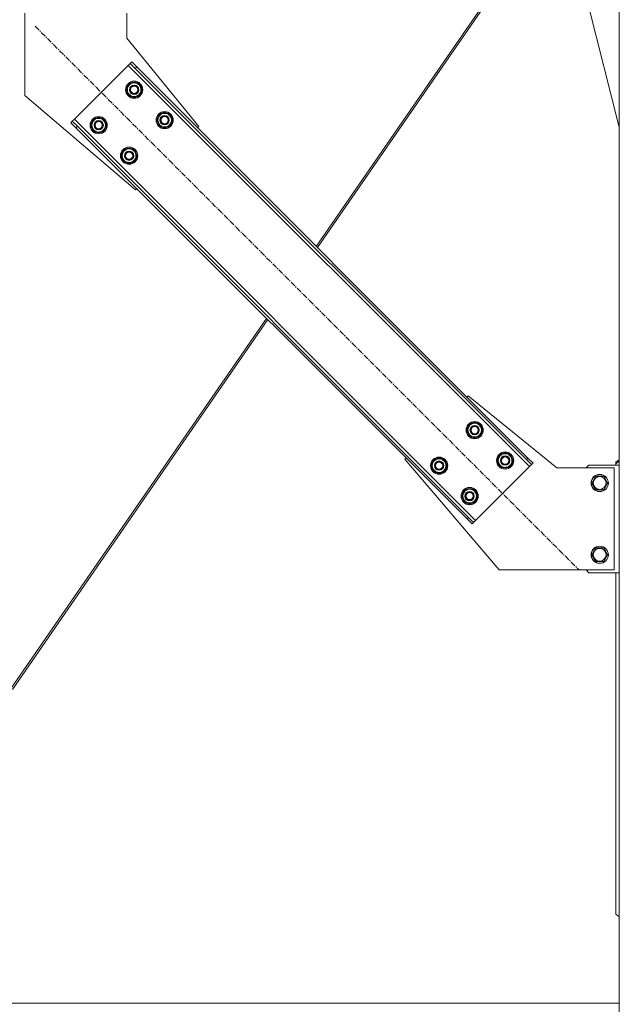
# Model space of a CAD drawing. Units: millimetres. Extents: x 0 to 45960, y -11 to 31500.
# Drawn here: x 6318 to 7153, y 19309 to 20682 of the extents above; entities that cross this region are included whole.
import ezdxf

# ---------------------------------------------------------------- set-up
doc = ezdxf.new("R2010")
doc.units = ezdxf.units.MM
doc.linetypes.add('K5LT_AXLED', pattern=[12, 7.5, -1.5, 1.5, -1.5])
doc.linetypes.add('K5LT_THIN', pattern=[0])
doc.layers.add('OSI', color=2, linetype='Continuous', true_color=0xffff00)
doc.layers.add('R', color=1, linetype='Continuous', true_color=0xff0000)

msp = doc.modelspace()

# ---------------------------------------------------------------- linework, layer by layer
at = {"layer": 'OSI', "color": 30, "linetype": 'K5LT_AXLED', "lineweight": 18, "true_color": 0xff8000}
msp.add_line((6339.5, 20672.4), (7096.8, 19915.2), dxfattribs=at)
at = {"layer": 'R', "color": 7, "linetype": 'K5LT_THIN', "lineweight": 18}
for p, q in [((6981.7, 20728.4), (6731.2, 20365.6)), ((6981.4, 20724.1), (6732.8, 20364)), ((7153.4, 18250.9), (7153.4, 20730.9)), ((7153.4, 20531.7), (7110.6, 20700.9)), ((6325.1, 20690.9), (6325.1, 20575.9)), ((6467.1, 20655.9), (6467.1, 20690.9)), ((6567.6, 20532.8), (6467.1, 20655.9)), ((6468.9, 20618), (6394, 20543)), ((6471.7, 20620.8), (6468.9, 20618)), ((7028.2, 20058.7), (6468.9, 20618)), ((6473.9, 20622.9), (6471.7, 20620.8)), ((6478.8, 20613.7), (6471.7, 20620.8)), ((6473.9, 20622.9), (6480.9, 20615.9)), ((6480.9, 20615.9), (6478.8, 20613.7)), ((7024, 20068.6), (6478.8, 20613.7)), ((7026.1, 20070.7), (6480.9, 20615.9)), ((6466.4, 20584), (6471.9, 20593.5)), ((6471.9, 20593.5), (6482.9, 20593.5)), ((6482.9, 20593.5), (6485.6, 20588.8)), ((6485.6, 20588.8), (6488.4, 20584)), ((6487.9, 20585.1), (6487.8, 20585.1)), ((6325.1, 20575.9), (6479.2, 20444.4)), ((6469.2, 20579.3), (6466.4, 20584)), ((6471.9, 20574.5), (6469.2, 20579.3)), ((6482.9, 20574.5), (6471.9, 20574.5)), ((6488.4, 20584), (6482.9, 20574.5)), ((6487, 20581.8), (6487.6, 20581.8)), ((6487.7, 20582.9), (6487.8, 20582.9)), ((6416.9, 20534.6), (6422.4, 20544.1)), ((6422.4, 20544.1), (6433.4, 20544.1)), ((6433.4, 20544.1), (6436.1, 20539.3)), ((6508.9, 20541.6), (6514.3, 20551.1)), ((6514.3, 20551.1), (6525.3, 20551.1)), ((6525.3, 20551.1), (6528.1, 20546.4)), ((6528.1, 20546.4), (6530.8, 20541.6)), ((6389, 20538.1), (6391.1, 20540.2)), ((6396.1, 20531), (6389, 20538.1)), ((6394, 20543), (6391.1, 20540.2)), ((6391.1, 20540.2), (6398.2, 20533.1)), ((6394, 20543), (6953.2, 19983.7)), ((6396.1, 20531), (6398.2, 20533.1)), ((6396.1, 20531), (6941.2, 19985.9)), ((6398.2, 20533.1), (6943.4, 19988)), ((6419.7, 20529.8), (6416.9, 20534.6)), ((6422.4, 20525.1), (6419.7, 20529.8)), ((6438.9, 20534.6), (6433.4, 20525.1)), ((6436.1, 20539.3), (6438.9, 20534.6)), ((6437.5, 20532.3), (6438.1, 20532.3)), ((6438.2, 20533.4), (6438.3, 20533.4)), ((6438.4, 20535.6), (6438.3, 20535.6)), ((6511.6, 20536.9), (6508.9, 20541.6)), ((6514.3, 20532.1), (6511.6, 20536.9)), ((6525.3, 20532.1), (6514.3, 20532.1)), ((6530.8, 20541.6), (6525.3, 20532.1)), ((6529.5, 20539.3), (6530.1, 20539.3)), ((6530.1, 20540.5), (6530.3, 20540.5)), ((6530.3, 20542.6), (6530.2, 20542.6)), ((6565.8, 20531), (6567.6, 20532.8)), ((6433.4, 20525.1), (6422.4, 20525.1)), ((6459.4, 20492.1), (6464.8, 20501.6)), ((6462.1, 20487.4), (6459.4, 20492.1)), ((6464.8, 20501.6), (6475.8, 20501.6)), ((6475.8, 20501.6), (6478.6, 20496.9)), ((6481.3, 20492.1), (6475.8, 20482.6)), ((6478.6, 20496.9), (6481.3, 20492.1)), ((6480, 20489.8), (6480.6, 20489.8)), ((6480.6, 20491), (6480.8, 20491)), ((6480.8, 20493.1), (6480.7, 20493.1)), ((6464.8, 20482.6), (6462.1, 20487.4)), ((6475.8, 20482.6), (6464.8, 20482.6)), ((6479.2, 20444.4), (6480.9, 20446.2)), ((6661.9, 20265.2), (6305.2, 19748.5)), ((6663.5, 20263.6), (6307.6, 19748.2)), ((6941.2, 20155.6), (6943, 20157.3)), ((6943, 20157.3), (7066.1, 20056.9)), ((6940.9, 20109.6), (6946.4, 20119.1)), ((6946.4, 20119.1), (6957.3, 20119.1)), ((6957.3, 20119.1), (6960.1, 20114.4)), ((6943.6, 20104.9), (6940.9, 20109.6)), ((6946.4, 20100.1), (6943.6, 20104.9)), ((6962.8, 20109.6), (6957.3, 20100.1)), ((6960.1, 20114.4), (6962.8, 20109.6)), ((6961.5, 20107.3), (6962.1, 20107.3)), ((6962.3, 20110.6), (6962.2, 20110.6)), ((6962.2, 20108.5), (6962.3, 20108.5)), ((6957.3, 20100.1), (6946.4, 20100.1)), ((6983.3, 20067.2), (6988.8, 20076.7)), ((6988.8, 20076.7), (6999.7, 20076.7)), ((6999.7, 20076.7), (7002.5, 20071.9)), ((6854.6, 20069), (6856.4, 20070.7)), ((6986.1, 19914.9), (6854.6, 20069)), ((6891.4, 20060.1), (6896.9, 20069.6)), ((6896.9, 20069.6), (6907.8, 20069.6)), ((6907.8, 20069.6), (6910.6, 20064.9)), ((6910.6, 20064.9), (6913.3, 20060.1)), ((6986, 20062.4), (6983.3, 20067.2)), ((7005.2, 20067.2), (6999.7, 20057.7)), ((7002.5, 20071.9), (7005.2, 20067.2)), ((7003.9, 20064.9), (7004.5, 20064.9)), ((7004.7, 20068.2), (7004.6, 20068.2)), ((7004.6, 20066.1), (7004.7, 20066.1)), ((7026.1, 20070.7), (7024, 20068.6)), ((7031, 20061.5), (7024, 20068.6)), ((7026.1, 20070.7), (7033.2, 20063.7)), ((7033.2, 20063.7), (7031, 20061.5)), ((7148.4, 20064.9), (7153.4, 20068.4)), ((7153.4, 20066.3), (7148.4, 20062.7)), ((7148.4, 20064.9), (7148.4, 20062.7)), ((6894.1, 20055.4), (6891.4, 20060.1)), ((6896.9, 20050.6), (6894.1, 20055.4)), ((6907.8, 20050.6), (6896.9, 20050.6)), ((6913.3, 20060.1), (6907.8, 20050.6)), ((6912, 20057.8), (6912.6, 20057.8)), ((6912.8, 20061.1), (6912.7, 20061.1)), ((6912.7, 20059), (6912.8, 20059)), ((6953.2, 19983.7), (7028.2, 20058.7)), ((6988.8, 20057.7), (6986, 20062.4)), ((6999.7, 20057.7), (6988.8, 20057.7)), ((7028.2, 20058.7), (7031, 20061.5)), ((7066.1, 20056.9), (7146.1, 20056.9)), ((7111.1, 20060.9), (7107.1, 20056.9)), ((7153.4, 20060.9), (7111.1, 20060.9)), ((7146.1, 20056.9), (7146.1, 19914.9)), ((7148.4, 20062.7), (7148.4, 20060.9)), ((7115.1, 20035.9), (7120.6, 20045.4)), ((7120.6, 20026.4), (7115.1, 20035.9)), ((7120.6, 20045.4), (7126.1, 20045.4)), ((7126.1, 20045.4), (7131.6, 20045.4)), ((7131.6, 20045.4), (7137.1, 20035.9)), ((7137.1, 20035.9), (7131.6, 20026.4)), ((6933.8, 20017.7), (6939.3, 20027.2)), ((6939.3, 20027.2), (6950.2, 20027.2)), ((6950.2, 20027.2), (6953, 20022.4)), ((6953, 20022.4), (6955.7, 20017.7)), ((7131.6, 20026.4), (7120.6, 20026.4)), ((6936.5, 20012.9), (6933.8, 20017.7)), ((6939.3, 20008.2), (6936.5, 20012.9)), ((6950.2, 20008.2), (6939.3, 20008.2)), ((6955.7, 20017.7), (6950.2, 20008.2)), ((6954.4, 20015.4), (6955, 20015.4)), ((6955.2, 20018.7), (6955.1, 20018.7)), ((6955.1, 20016.6), (6955.2, 20016.6)), ((6941.2, 19985.9), (6943.4, 19988)), ((6948.3, 19978.8), (6941.2, 19985.9)), ((6943.4, 19988), (6950.4, 19980.9)), ((6948.3, 19978.8), (6950.4, 19980.9)), ((6950.4, 19980.9), (6953.2, 19983.7)), ((7115.1, 19935.9), (7120.6, 19945.4)), ((7120.6, 19945.4), (7126.1, 19945.4)), ((7126.1, 19945.4), (7131.6, 19945.4)), ((7131.6, 19945.4), (7137.1, 19935.9)), ((7120.6, 19926.4), (7115.1, 19935.9)), ((7131.6, 19926.4), (7120.6, 19926.4)), ((7137.1, 19935.9), (7131.6, 19926.4)), ((7146.1, 19914.9), (6986.1, 19914.9)), ((7107.1, 19914.9), (7111.1, 19910.9)), ((7111.1, 19910.9), (7153.4, 19910.9)), ((7148.4, 19434.9), (7148.4, 19910.9)), ((7148.4, 19434.9), (7153.4, 19431.3)), ((7153.4, 19310.9), (4620.4, 19310.9))]:
    msp.add_line(p, q, dxfattribs=at)
for centre, radius in [((6477.4, 20584), 12), ((6477.4, 20584), 11.8), ((6477.4, 20584), 6.5), ((6477.4, 20584), 6), ((6477.4, 20584), 5), ((6427.9, 20534.6), 12), ((6427.9, 20534.6), 11.8), ((6519.8, 20541.6), 12), ((6519.8, 20541.6), 11.8), ((6519.8, 20541.6), 6.5), ((6519.8, 20541.6), 6), ((6519.8, 20541.6), 5), ((6427.9, 20534.6), 6.5), ((6427.9, 20534.6), 6), ((6427.9, 20534.6), 5), ((6470.3, 20492.1), 12), ((6470.3, 20492.1), 11.8), ((6470.3, 20492.1), 6.5), ((6470.3, 20492.1), 6), ((6470.3, 20492.1), 5), ((6951.8, 20109.6), 12), ((6951.8, 20109.6), 11.8), ((6951.8, 20109.6), 6.5), ((6951.8, 20109.6), 6), ((6951.8, 20109.6), 5), ((6994.3, 20067.2), 12), ((6994.3, 20067.2), 11.8), ((6902.3, 20060.1), 12), ((6902.3, 20060.1), 11.8), ((6902.3, 20060.1), 6.5), ((6902.3, 20060.1), 6), ((6902.3, 20060.1), 5), ((6994.3, 20067.2), 6.5), ((6994.3, 20067.2), 6), ((6994.3, 20067.2), 5), ((7126.1, 20035.9), 12), ((7126.1, 20035.9), 11.8), ((7126.1, 20035.9), 8.97), ((6944.8, 20017.7), 12), ((6944.8, 20017.7), 11.8), ((6944.8, 20017.7), 6.5), ((6944.8, 20017.7), 6), ((6944.8, 20017.7), 5), ((7126.1, 19935.9), 12), ((7126.1, 19935.9), 11.8), ((7126.1, 19935.9), 8.97)]:
    msp.add_circle(centre, radius, dxfattribs=at)
for centre, radius, start, end in [((6477.4, 20584), 10.5, 124.7912, 175.2088), ((6477.4, 20584), 9.5, 30, 210), ((6477.4, 20584), 9.5, 210, 30), ((6477.4, 20584), 10.5, 64.7912, 115.2088), ((6477.4, 20584), 10.5, 5.5324, 55.2088), ((6477.4, 20584), 10.5, 184.7912, 235.2088), ((6477.4, 20584), 10.5, 244.7912, 295.2088), ((6477.4, 20584), 10.5, 304.7912, 347.3589), ((6477.4, 20584), 10.5, 347.3589, 353.8105), ((6427.9, 20534.6), 10.5, 124.7912, 175.2088), ((6427.9, 20534.6), 9.5, 30, 210), ((6427.9, 20534.6), 10.5, 64.7912, 115.2088), ((6427.9, 20534.6), 10.5, 5.5324, 55.2088), ((6519.8, 20541.6), 10.5, 124.7912, 175.2088), ((6519.8, 20541.6), 9.5, 30, 210), ((6519.8, 20541.6), 9.5, 210, 30), ((6519.8, 20541.6), 10.5, 64.7912, 115.2088), ((6519.8, 20541.6), 10.5, 5.5324, 55.2088), ((6427.9, 20534.6), 10.5, 184.7912, 235.2088), ((6427.9, 20534.6), 9.5, 210, 30), ((6427.9, 20534.6), 10.5, 304.7912, 347.3589), ((6427.9, 20534.6), 10.5, 347.3589, 353.8105), ((6519.8, 20541.6), 10.5, 184.7912, 235.2088), ((6519.8, 20541.6), 10.5, 244.7912, 295.2088), ((6519.8, 20541.6), 10.5, 304.7912, 347.3589), ((6519.8, 20541.6), 10.5, 347.3589, 353.8105), ((6427.9, 20534.6), 10.5, 244.7912, 295.2088), ((6470.3, 20492.1), 10.5, 64.7912, 115.2088), ((6470.3, 20492.1), 10.5, 124.7912, 175.2088), ((6470.3, 20492.1), 10.5, 184.7912, 235.2088), ((6470.3, 20492.1), 9.5, 30, 210), ((6470.3, 20492.1), 9.5, 210, 30), ((6470.3, 20492.1), 10.5, 5.5324, 55.2088), ((6470.3, 20492.1), 10.5, 304.7912, 347.3589), ((6470.3, 20492.1), 10.5, 347.3589, 353.8105), ((6470.3, 20492.1), 10.5, 244.7912, 295.2088), ((6951.8, 20109.6), 10.5, 124.7912, 175.2088), ((6951.8, 20109.6), 9.5, 30, 210), ((6951.8, 20109.6), 10.5, 64.7912, 115.2088), ((6951.8, 20109.6), 10.5, 5.5324, 55.2088), ((6951.8, 20109.6), 10.5, 184.7912, 235.2088), ((6951.8, 20109.6), 9.5, 210, 30), ((6951.8, 20109.6), 10.5, 304.7912, 347.3589), ((6951.8, 20109.6), 10.5, 347.3589, 353.8105), ((6951.8, 20109.6), 10.5, 244.7912, 295.2088), ((6994.3, 20067.2), 9.5, 30, 210), ((6994.3, 20067.2), 10.5, 64.7912, 115.2088), ((6902.3, 20060.1), 10.5, 124.7912, 175.2088), ((6902.3, 20060.1), 9.5, 30, 210), ((6902.3, 20060.1), 9.5, 210, 30), ((6902.3, 20060.1), 10.5, 64.7912, 115.2088), ((6902.3, 20060.1), 10.5, 5.5324, 55.2088), ((6994.3, 20067.2), 10.5, 124.7912, 175.2088), ((6994.3, 20067.2), 10.5, 184.7912, 235.2088), ((6994.3, 20067.2), 9.5, 210, 30), ((6994.3, 20067.2), 10.5, 5.5324, 55.2088), ((6994.3, 20067.2), 10.5, 304.7912, 347.3589), ((6994.3, 20067.2), 10.5, 347.3589, 353.8105), ((6902.3, 20060.1), 10.5, 184.7912, 235.2088), ((6902.3, 20060.1), 10.5, 244.7912, 295.2088), ((6902.3, 20060.1), 10.5, 304.7912, 347.3589), ((6902.3, 20060.1), 10.5, 347.3589, 353.8105), ((6994.3, 20067.2), 10.5, 244.7912, 295.2088), ((6944.8, 20017.7), 10.5, 124.7912, 175.2088), ((6944.8, 20017.7), 9.5, 30, 210), ((6944.8, 20017.7), 9.5, 210, 30), ((6944.8, 20017.7), 10.5, 64.7912, 115.2088), ((6944.8, 20017.7), 10.5, 5.5324, 55.2088), ((6944.8, 20017.7), 10.5, 184.7912, 235.2088), ((6944.8, 20017.7), 10.5, 244.7912, 295.2088), ((6944.8, 20017.7), 10.5, 304.7912, 347.3589), ((6944.8, 20017.7), 10.5, 347.3589, 353.8105)]:
    msp.add_arc(centre, radius, start, end, dxfattribs=at)

doc.saveas('drawing.dxf')
